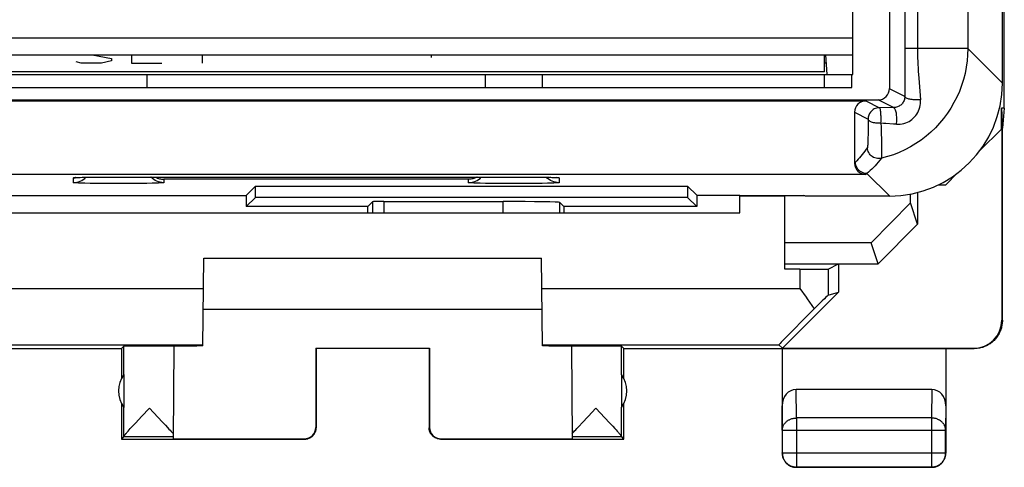
# Model space of a CAD drawing. Units: millimetres. Extents: x -33.6 to 33.7, y -22.6 to 26.4.
# Drawn here: x 16.3 to 33.7, y -22.6 to -14.7 of the extents above; entities that cross this region are included whole.
import ezdxf

# ---------------------------------------------------------------- set-up
doc = ezdxf.new("R2010")
doc.units = ezdxf.units.MM
doc.header["$LTSCALE"] = 16.335
for name, color, linetype in [('ASSI', 7, 'CONTINUOUS'), ('CURVE', 7, 'CONTINUOUS'), ('DRAFT', 7, 'CONTINUOUS'), ('IMPORT_IGES', 7, 'CONTINUOUS'), ('RACCORDO', 7, 'CONTINUOUS'), ('SUPERFICI', 7, 'CONTINUOUS')]:
    doc.layers.add(name, color=color, linetype=linetype)

msp = doc.modelspace()

# ---------------------------------------------------------------- linework, layer by layer
at = {"layer": 'ASSI', "color": 7, "linetype": 'CONTINUOUS'}
for p, q in [((33.685, -15.803), (33.685, 19.598)), ((31.685, -7.903), (31.685, -15.903)), ((31.018, -15.885), (31.018, -15.652)), ((0.535, -15.885), (31.018, -15.885)), ((-31.415, -16.102), (31.485, -16.102)), ((-31.198, -16.119), (31.268, -16.119)), ((31.068, -16.319), (31.068, -17.22)), ((31.268, -17.42), (-31.198, -17.42)), ((17.284, -17.475), (17.292, -17.475)), ((17.292, -17.475), (17.301, -17.474)), ((17.301, -17.474), (17.312, -17.474)), ((17.312, -17.474), (17.333, -17.473)), ((17.333, -17.473), (17.357, -17.472)), ((17.357, -17.472), (17.395, -17.471)), ((17.395, -17.471), (17.452, -17.47)), ((17.452, -17.47), (17.532, -17.469)), ((17.532, -17.469), (17.578, -17.468)), ((17.578, -17.468), (17.715, -17.467)), ((17.715, -17.467), (17.893, -17.466)), ((17.893, -17.466), (18.035, -17.466)), ((18.035, -17.466), (25.22, -17.466)), ((25.22, -17.466), (25.393, -17.467)), ((25.393, -17.467), (25.523, -17.468)), ((25.523, -17.468), (25.601, -17.47)), ((25.601, -17.47), (25.667, -17.471)), ((25.667, -17.471), (25.71, -17.472)), ((25.71, -17.472), (25.737, -17.473)), ((25.737, -17.473), (25.753, -17.474)), ((25.753, -17.474), (25.766, -17.474)), ((25.766, -17.474), (25.777, -17.475)), ((20.294, -17.794), (20.46, -17.628)), ((20.46, -17.628), (28.11, -17.628)), ((20.46, -17.828), (20.46, -17.628)), ((28.273, -17.79), (28.11, -17.628)), ((28.11, -17.628), (28.11, -17.828)), ((15.126, -17.794), (20.294, -17.794)), ((20.294, -17.794), (20.297, -17.99)), ((20.297, -17.99), (20.46, -17.828)), ((28.11, -17.828), (20.46, -17.828)), ((22.447, -17.99), (22.535, -17.903)), ((22.735, -17.899), (24.849, -17.899)), ((25.923, -17.99), (25.849, -17.917)), ((28.273, -17.99), (28.11, -17.828)), ((28.273, -17.79), (29.035, -17.79)), ((28.273, -17.79), (28.273, -17.99)), ((29.035, -17.794), (29.035, -17.79)), ((29.035, -17.794), (30.172, -17.794)), ((30.185, -17.802), (30.172, -17.794)), ((30.185, -17.802), (31.685, -17.802)), ((22.447, -17.99), (20.297, -17.99)), ((21.035, -17.99), (21.035, -17.99)), ((22.447, -18.102), (22.447, -17.99)), ((28.273, -17.99), (25.923, -17.99)), ((25.923, -17.99), (25.923, -18.102))]:
    msp.add_line(p, q, dxfattribs=at)
at = {"layer": 'ASSI', "color": 253, "linetype": 'CONTINUOUS'}
for p, q in [((33.074, -9.217), (33.074, -15.192)), ((31.961, -9.285), (31.961, -15.413)), ((32.182, -9.285), (32.182, -15.192)), ((33.074, -15.192), (31.961, -15.192)), ((33.685, -15.803), (33.074, -15.192)), ((31.961, -15.413), (31.96, -15.867)), ((32.205, -15.716), (32.233, -16.098)), ((31.959, -16.04), (31.685, -15.903)), ((31.96, -15.867), (31.959, -16.04)), ((31.268, -16.119), (31.51, -16.24)), ((31.759, -16.239), (31.485, -16.102)), ((31.068, -16.319), (31.31, -16.44)), ((31.759, -16.239), (31.507, -16.24)), ((31.31, -16.44), (31.308, -16.606)), ((31.31, -16.438), (31.31, -16.44)), ((31.536, -16.516), (31.538, -16.475)), ((31.76, -16.529), (31.621, -16.52)), ((31.81, -16.532), (31.76, -16.529)), ((31.308, -16.606), (31.307, -16.702)), ((31.086, -17.203), (31.068, -17.22)), ((31.286, -17.403), (31.268, -17.42)), ((31.685, -17.802), (31.286, -17.403)), ((17.235, -17.567), (17.235, -17.479)), ((17.294, -17.474), (17.312, -17.474)), ((17.314, -17.473), (17.333, -17.473)), ((17.337, -17.473), (17.357, -17.472)), ((17.393, -17.471), (17.395, -17.471)), ((17.416, -17.471), (17.425, -17.47)), ((17.531, -17.578), (17.438, -17.576)), ((17.693, -17.579), (17.531, -17.578)), ((17.577, -17.468), (17.578, -17.468)), ((17.876, -17.58), (17.693, -17.579)), ((17.706, -17.467), (17.715, -17.467)), ((18.131, -17.581), (17.876, -17.58)), ((17.879, -17.466), (17.893, -17.466)), ((17.914, -17.466), (17.92, -17.466)), ((18.035, -17.466), (18.035, -17.466)), ((18.318, -17.58), (18.131, -17.581)), ((18.632, -17.576), (18.539, -17.578)), ((18.71, -17.574), (18.632, -17.576)), ((24.235, -17.507), (18.835, -17.507)), ((18.835, -17.507), (18.835, -17.567)), ((24.235, -17.567), (24.235, -17.507)), ((24.531, -17.578), (24.438, -17.576)), ((24.636, -17.579), (24.531, -17.578)), ((24.813, -17.58), (24.636, -17.579)), ((25.003, -17.581), (24.813, -17.58)), ((25.257, -17.58), (25.003, -17.581)), ((25.035, -17.466), (25.035, -17.466)), ((25.377, -17.579), (25.257, -17.58)), ((25.539, -17.578), (25.377, -17.579)), ((25.38, -17.467), (25.393, -17.467)), ((25.413, -17.467), (25.424, -17.467)), ((25.51, -17.468), (25.523, -17.468)), ((25.539, -17.469), (25.55, -17.469)), ((25.632, -17.576), (25.539, -17.578)), ((25.71, -17.574), (25.632, -17.576)), ((25.658, -17.471), (25.667, -17.471)), ((25.678, -17.471), (25.689, -17.471)), ((25.737, -17.473), (25.742, -17.473)), ((25.753, -17.474), (25.763, -17.474)), ((25.835, -17.479), (25.835, -17.567)), ((22.535, -17.903), (22.535, -18.102)), ((22.735, -17.899), (22.735, -18.102)), ((24.849, -18.102), (24.849, -17.899)), ((25.849, -18.102), (25.849, -17.917))]:
    msp.add_line(p, q, dxfattribs=at)
for points in [[(33.074, -15.192), (33.071, -15.303), (33.061, -15.413), (33.046, -15.523), (33.025, -15.632), (32.997, -15.74), (32.964, -15.846), (32.924, -15.95), (32.879, -16.051), (32.829, -16.15), (32.773, -16.246), (32.712, -16.339), (32.645, -16.428), (32.574, -16.514), (32.499, -16.595), (32.418, -16.672), (32.334, -16.744), (32.246, -16.812), (32.154, -16.874), (32.059, -16.932), (31.961, -16.984), (31.86, -17.03), (31.757, -17.071), (31.651, -17.106), (31.544, -17.135)], [(32.182, -15.192), (32.183, -15.248), (32.184, -15.304), (32.185, -15.361), (32.187, -15.418), (32.19, -15.477), (32.193, -15.535), (32.197, -15.595), (32.205, -15.716)], [(31.959, -16.04), (31.958, -16.059), (31.955, -16.077), (31.951, -16.095), (31.945, -16.112), (31.937, -16.128), (31.929, -16.143), (31.919, -16.157), (31.909, -16.171), (31.897, -16.183), (31.885, -16.193), (31.872, -16.203), (31.858, -16.212), (31.843, -16.22), (31.828, -16.226), (31.811, -16.232), (31.794, -16.236), (31.777, -16.238), (31.759, -16.239)], [(32.233, -16.098), (32.213, -16.1), (32.192, -16.101), (32.171, -16.102), (32.149, -16.102), (32.128, -16.101), (32.107, -16.099), (32.087, -16.097), (32.067, -16.094), (32.048, -16.091), (32.031, -16.087), (32.015, -16.082), (32.001, -16.077), (31.989, -16.071), (31.979, -16.066), (31.971, -16.059), (31.965, -16.053), (31.961, -16.046), (31.959, -16.04)], [(31.81, -16.532), (31.844, -16.533), (31.878, -16.531), (31.911, -16.526), (31.943, -16.519), (31.974, -16.508), (32.004, -16.496), (32.033, -16.482), (32.06, -16.465), (32.085, -16.446), (32.109, -16.425), (32.131, -16.403), (32.151, -16.378), (32.17, -16.352), (32.186, -16.325), (32.2, -16.295), (32.212, -16.264), (32.222, -16.232), (32.229, -16.199), (32.233, -16.166), (32.235, -16.132), (32.233, -16.098)], [(31.334, -16.344), (31.328, -16.355), (31.321, -16.373), (31.316, -16.39), (31.312, -16.407), (31.312, -16.41)], [(31.538, -16.433), (31.537, -16.39), (31.536, -16.369), (31.535, -16.349), (31.533, -16.33), (31.532, -16.313), (31.529, -16.297), (31.527, -16.282), (31.525, -16.27), (31.522, -16.259), (31.519, -16.251), (31.516, -16.245), (31.513, -16.241), (31.51, -16.24)], [(31.81, -16.532), (31.812, -16.511), (31.814, -16.49), (31.815, -16.468), (31.816, -16.445), (31.816, -16.422), (31.815, -16.4), (31.813, -16.378), (31.811, -16.357), (31.808, -16.336), (31.804, -16.318), (31.8, -16.3), (31.795, -16.285), (31.789, -16.272), (31.784, -16.26), (31.778, -16.251), (31.772, -16.245), (31.765, -16.241), (31.759, -16.239)], [(31.536, -16.516), (31.514, -16.516), (31.491, -16.516), (31.469, -16.514), (31.447, -16.512), (31.426, -16.509), (31.406, -16.505), (31.388, -16.5), (31.371, -16.494), (31.356, -16.488), (31.342, -16.481), (31.331, -16.473), (31.322, -16.465), (31.315, -16.457), (31.311, -16.448), (31.31, -16.44)], [(31.621, -16.52), (31.578, -16.518), (31.536, -16.516)], [(31.536, -16.516), (31.539, -16.587), (31.542, -16.656)], [(31.538, -16.475), (31.538, -16.454), (31.538, -16.433)], [(31.307, -16.702), (31.305, -16.784), (31.304, -16.819), (31.303, -16.849), (31.302, -16.876), (31.301, -16.898), (31.3, -16.915), (31.299, -16.928), (31.298, -16.937), (31.297, -16.941)], [(31.542, -16.656), (31.546, -16.839), (31.547, -16.892)], [(31.547, -16.892), (31.548, -16.983), (31.548, -17.021), (31.548, -17.054), (31.547, -17.082), (31.547, -17.104), (31.546, -17.12), (31.545, -17.13), (31.544, -17.135)], [(31.297, -16.941), (31.274, -16.974), (31.251, -17.007), (31.228, -17.038), (31.204, -17.068), (31.181, -17.098), (31.157, -17.126), (31.133, -17.153), (31.109, -17.178), (31.086, -17.203)], [(31.544, -17.135), (31.52, -17.139), (31.496, -17.141), (31.472, -17.139), (31.449, -17.135), (31.426, -17.128), (31.404, -17.118), (31.383, -17.105), (31.364, -17.09), (31.347, -17.073), (31.332, -17.054), (31.32, -17.033), (31.31, -17.012), (31.303, -16.989), (31.299, -16.965), (31.297, -16.941)], [(31.286, -17.403), (31.26, -17.401), (31.234, -17.396), (31.209, -17.388), (31.186, -17.376), (31.164, -17.361), (31.144, -17.344), (31.127, -17.325), (31.112, -17.303), (31.101, -17.279), (31.092, -17.255), (31.087, -17.229), (31.086, -17.203)], [(31.544, -17.135), (31.516, -17.17), (31.488, -17.203), (31.459, -17.236), (31.431, -17.267), (31.402, -17.297), (31.373, -17.325), (31.344, -17.352), (31.315, -17.378), (31.286, -17.403)], [(17.235, -17.567), (17.266, -17.565), (17.297, -17.56), (17.328, -17.552), (17.357, -17.541), (17.385, -17.527), (17.411, -17.509), (17.436, -17.49), (17.456, -17.47)], [(17.235, -17.479), (17.266, -17.478), (17.283, -17.475)], [(17.235, -17.479), (17.236, -17.479), (17.239, -17.478), (17.244, -17.477), (17.253, -17.477), (17.263, -17.476), (17.277, -17.475), (17.292, -17.475)], [(17.438, -17.576), (17.361, -17.574), (17.328, -17.573), (17.3, -17.572), (17.277, -17.571), (17.259, -17.57), (17.246, -17.569), (17.238, -17.568), (17.235, -17.567)], [(18.539, -17.578), (18.377, -17.579), (18.318, -17.58)], [(18.835, -17.567), (18.804, -17.565), (18.773, -17.56), (18.742, -17.552), (18.713, -17.541), (18.685, -17.527), (18.659, -17.509), (18.634, -17.49), (18.612, -17.467), (18.61, -17.466)], [(18.835, -17.567), (18.832, -17.568), (18.824, -17.569), (18.811, -17.57), (18.793, -17.571), (18.77, -17.572), (18.742, -17.573), (18.71, -17.574)], [(24.235, -17.567), (24.266, -17.565), (24.297, -17.56), (24.328, -17.552), (24.357, -17.541), (24.385, -17.527), (24.411, -17.509), (24.436, -17.49), (24.458, -17.467), (24.46, -17.466)], [(24.438, -17.576), (24.361, -17.574), (24.328, -17.573), (24.3, -17.572), (24.277, -17.571), (24.259, -17.57), (24.246, -17.569), (24.238, -17.568), (24.235, -17.567)], [(25.835, -17.567), (25.804, -17.565), (25.773, -17.56), (25.742, -17.552), (25.713, -17.541), (25.685, -17.527), (25.659, -17.509), (25.634, -17.49), (25.615, -17.47)], [(25.835, -17.567), (25.832, -17.568), (25.824, -17.569), (25.811, -17.57), (25.793, -17.571), (25.77, -17.572), (25.742, -17.573), (25.71, -17.574)], [(25.772, -17.474), (25.782, -17.474), (25.798, -17.475), (25.81, -17.476), (25.819, -17.477), (25.827, -17.477), (25.832, -17.478), (25.834, -17.479), (25.835, -17.479)], [(25.835, -17.479), (25.804, -17.478), (25.787, -17.475)]]:
    msp.add_lwpolyline(points, dxfattribs=at)
at = {"layer": 'ASSI', "color": 7, "linetype": 'CONTINUOUS'}
for points in [[(31.507, -16.24), (31.486, -16.241), (31.463, -16.245), (31.44, -16.252), (31.418, -16.262), (31.398, -16.274), (31.379, -16.288), (31.363, -16.304), (31.349, -16.32), (31.338, -16.338), (31.334, -16.344)], [(31.312, -16.41), (31.31, -16.424), (31.31, -16.438)], [(17.277, -17.476), (17.276, -17.476), (17.277, -17.476), (17.278, -17.476), (17.279, -17.475), (17.282, -17.475), (17.284, -17.475)], [(18.687, -17.466), (18.688, -17.466), (18.706, -17.476), (18.724, -17.484), (18.742, -17.491), (18.761, -17.497), (18.78, -17.501), (18.798, -17.504), (18.817, -17.507), (18.835, -17.507)], [(24.383, -17.466), (24.382, -17.466), (24.364, -17.476), (24.346, -17.484), (24.328, -17.491), (24.309, -17.497), (24.29, -17.501), (24.272, -17.504), (24.253, -17.507), (24.235, -17.507)], [(25.777, -17.475), (25.785, -17.475), (25.789, -17.475), (25.791, -17.475), (25.793, -17.476), (25.793, -17.476)]]:
    msp.add_lwpolyline(points, dxfattribs=at)
for centre, major_axis, ratio, start_param, end_param in [((31.685, -15.802), (1.415, -1.415), 0.999695, -0.785246, 0.785246), ((31.485, -15.902), (0.179, -0.089), 0.99981, -1.107103, 0.463541), ((31.268, -16.319), (0.179, -0.089), 0.99981, 2.03449, 3.605134), ((31.268, -17.22), (0.141, 0.141), 0.999695, -3.926839, -2.356347), ((22.735, -17.903), (0.2, 0), 0.017455, 1.570796, 3.124139), ((24.849, -17.917), (1, 0), 0.017455, 0.017453, 1.570796)]:
    msp.add_ellipse(centre, major_axis=major_axis, ratio=ratio, start_param=start_param, end_param=end_param, dxfattribs=at)
at = {"layer": 'CURVE', "color": 7, "linetype": 'CONTINUOUS'}
for p, q in [((17.568, -15.302), (17.91, -15.369)), ((18.267, -15.302), (18.267, -15.451)), ((19.517, -15.302), (19.517, -15.451)), ((23.571, -15.302), (23.571, -15.353)), ((17.374, -15.451), (17.285, -15.43)), ((17.731, -15.451), (17.374, -15.451)), ((17.91, -15.41), (17.731, -15.451)), ((17.91, -15.369), (17.91, -15.41)), ((18.267, -15.451), (18.803, -15.451))]:
    msp.add_line(p, q, dxfattribs=at)
at = {"layer": 'DRAFT', "color": 7, "linetype": 'CONTINUOUS'}
for p, q in [((31.018, -15.885), (31.018, -15.652)), ((0.535, -15.885), (31.018, -15.885)), ((20.294, -17.794), (20.46, -17.628)), ((20.46, -17.628), (28.11, -17.628)), ((20.46, -17.828), (20.46, -17.628)), ((28.273, -17.79), (28.11, -17.628)), ((28.11, -17.628), (28.11, -17.828)), ((15.126, -17.794), (20.294, -17.794)), ((20.294, -17.794), (20.297, -17.99)), ((20.297, -17.99), (20.46, -17.828)), ((28.11, -17.828), (20.46, -17.828)), ((28.273, -17.99), (28.11, -17.828)), ((28.273, -17.79), (29.035, -17.79)), ((28.273, -17.79), (28.273, -17.99)), ((29.035, -17.794), (29.035, -17.79)), ((29.035, -17.794), (30.172, -17.794)), ((30.185, -17.802), (30.172, -17.794)), ((22.447, -17.99), (20.297, -17.99)), ((21.035, -17.99), (21.035, -17.99)), ((28.273, -17.99), (25.923, -17.99))]:
    msp.add_line(p, q, dxfattribs=at)
at = {"layer": 'IMPORT_IGES', "color": 7, "linetype": 'CONTINUOUS'}
for p, q in [((31.035, -15.652), (31.035, -1.752)), ((1.035, -15.302), (31.035, -15.302)), ((30.535, -15.602), (30.535, -15.302)), ((30.555, -15.302), (30.579, -15.652)), ((1.035, -15.652), (31.035, -15.652)), ((30.535, -15.602), (1.535, -15.602)), ((18.535, -15.652), (18.535, -15.885)), ((24.535, -15.885), (24.535, -15.652)), ((25.535, -15.652), (25.535, -15.885)), ((30.535, -15.885), (30.535, -15.652))]:
    msp.add_line(p, q, dxfattribs=at)
at = {"layer": 'IMPORT_IGES', "color": 253, "linetype": 'CONTINUOUS'}
for p, q in [((1.035, -15.002), (31.035, -15.002)), ((30.565, -15.452), (30.535, -15.452))]:
    msp.add_line(p, q, dxfattribs=at)
at = {"layer": 'RACCORDO', "color": 7, "linetype": 'CONTINUOUS'}
for p, q in [((33.685, -15.803), (33.685, 19.598)), ((31.685, -7.903), (31.685, -15.903)), ((-31.415, -16.102), (31.485, -16.102)), ((-31.198, -16.119), (31.268, -16.119)), ((31.068, -16.319), (31.068, -17.22)), ((31.268, -17.42), (-31.198, -17.42)), ((17.284, -17.475), (17.292, -17.475)), ((17.292, -17.475), (17.301, -17.474)), ((17.301, -17.474), (17.312, -17.474)), ((17.312, -17.474), (17.333, -17.473)), ((17.333, -17.473), (17.357, -17.472)), ((17.357, -17.472), (17.395, -17.471)), ((17.395, -17.471), (17.452, -17.47)), ((17.452, -17.47), (17.532, -17.469)), ((17.532, -17.469), (17.578, -17.468)), ((17.578, -17.468), (17.715, -17.467)), ((17.715, -17.467), (17.893, -17.466)), ((17.893, -17.466), (18.035, -17.466)), ((18.035, -17.466), (25.22, -17.466)), ((25.22, -17.466), (25.393, -17.467)), ((25.393, -17.467), (25.523, -17.468)), ((25.523, -17.468), (25.601, -17.47)), ((25.601, -17.47), (25.667, -17.471)), ((25.667, -17.471), (25.71, -17.472)), ((25.71, -17.472), (25.737, -17.473)), ((25.737, -17.473), (25.753, -17.474)), ((25.753, -17.474), (25.766, -17.474)), ((25.766, -17.474), (25.777, -17.475)), ((22.447, -17.99), (22.535, -17.903)), ((22.735, -17.899), (24.849, -17.899)), ((25.923, -17.99), (25.849, -17.917)), ((30.185, -17.802), (31.685, -17.802)), ((22.447, -18.102), (22.447, -17.99)), ((25.923, -17.99), (25.923, -18.102))]:
    msp.add_line(p, q, dxfattribs=at)
at = {"layer": 'RACCORDO', "color": 253, "linetype": 'CONTINUOUS'}
for p, q in [((33.074, -9.217), (33.074, -15.192)), ((31.961, -9.285), (31.961, -15.413)), ((32.182, -9.285), (32.182, -15.192)), ((33.074, -15.192), (31.961, -15.192)), ((33.685, -15.803), (33.074, -15.192)), ((31.961, -15.413), (31.96, -15.867)), ((32.205, -15.716), (32.233, -16.098)), ((31.959, -16.04), (31.685, -15.903)), ((31.96, -15.867), (31.959, -16.04)), ((31.268, -16.119), (31.51, -16.24)), ((31.759, -16.239), (31.485, -16.102)), ((31.068, -16.319), (31.31, -16.44)), ((31.759, -16.239), (31.507, -16.24)), ((31.31, -16.44), (31.308, -16.606)), ((31.31, -16.438), (31.31, -16.44)), ((31.536, -16.516), (31.538, -16.475)), ((31.76, -16.529), (31.621, -16.52)), ((31.81, -16.532), (31.76, -16.529)), ((31.308, -16.606), (31.307, -16.702)), ((31.086, -17.203), (31.068, -17.22)), ((31.286, -17.403), (31.268, -17.42)), ((31.685, -17.802), (31.286, -17.403)), ((17.235, -17.567), (17.235, -17.479)), ((17.294, -17.474), (17.312, -17.474)), ((17.314, -17.473), (17.333, -17.473)), ((17.337, -17.473), (17.357, -17.472)), ((17.393, -17.471), (17.395, -17.471)), ((17.416, -17.471), (17.425, -17.47)), ((17.531, -17.578), (17.438, -17.576)), ((17.693, -17.579), (17.531, -17.578)), ((17.577, -17.468), (17.578, -17.468)), ((17.876, -17.58), (17.693, -17.579)), ((17.706, -17.467), (17.715, -17.467)), ((18.131, -17.581), (17.876, -17.58)), ((17.879, -17.466), (17.893, -17.466)), ((17.914, -17.466), (17.92, -17.466)), ((18.035, -17.466), (18.035, -17.466)), ((18.318, -17.58), (18.131, -17.581)), ((18.632, -17.576), (18.539, -17.578)), ((18.71, -17.574), (18.632, -17.576)), ((24.235, -17.507), (18.835, -17.507)), ((18.835, -17.507), (18.835, -17.567)), ((24.235, -17.567), (24.235, -17.507)), ((24.531, -17.578), (24.438, -17.576)), ((24.636, -17.579), (24.531, -17.578)), ((24.813, -17.58), (24.636, -17.579)), ((25.003, -17.581), (24.813, -17.58)), ((25.257, -17.58), (25.003, -17.581)), ((25.035, -17.466), (25.035, -17.466)), ((25.377, -17.579), (25.257, -17.58)), ((25.539, -17.578), (25.377, -17.579)), ((25.38, -17.467), (25.393, -17.467)), ((25.413, -17.467), (25.424, -17.467)), ((25.51, -17.468), (25.523, -17.468)), ((25.539, -17.469), (25.55, -17.469)), ((25.632, -17.576), (25.539, -17.578)), ((25.71, -17.574), (25.632, -17.576)), ((25.658, -17.471), (25.667, -17.471)), ((25.678, -17.471), (25.689, -17.471)), ((25.737, -17.473), (25.742, -17.473)), ((25.753, -17.474), (25.763, -17.474)), ((25.835, -17.479), (25.835, -17.567)), ((22.535, -17.903), (22.535, -18.102)), ((22.735, -17.899), (22.735, -18.102)), ((24.849, -18.102), (24.849, -17.899)), ((25.849, -18.102), (25.849, -17.917))]:
    msp.add_line(p, q, dxfattribs=at)
for points in [[(33.074, -15.192), (33.071, -15.303), (33.061, -15.413), (33.046, -15.523), (33.025, -15.632), (32.997, -15.74), (32.964, -15.846), (32.924, -15.95), (32.879, -16.051), (32.829, -16.15), (32.773, -16.246), (32.712, -16.339), (32.645, -16.428), (32.574, -16.514), (32.499, -16.595), (32.418, -16.672), (32.334, -16.744), (32.246, -16.812), (32.154, -16.874), (32.059, -16.932), (31.961, -16.984), (31.86, -17.03), (31.757, -17.071), (31.651, -17.106), (31.544, -17.135)], [(32.182, -15.192), (32.183, -15.248), (32.184, -15.304), (32.185, -15.361), (32.187, -15.418), (32.19, -15.477), (32.193, -15.535), (32.197, -15.595), (32.205, -15.716)], [(31.959, -16.04), (31.958, -16.059), (31.955, -16.077), (31.951, -16.095), (31.945, -16.112), (31.937, -16.128), (31.929, -16.143), (31.919, -16.157), (31.909, -16.171), (31.897, -16.183), (31.885, -16.193), (31.872, -16.203), (31.858, -16.212), (31.843, -16.22), (31.828, -16.226), (31.811, -16.232), (31.794, -16.236), (31.777, -16.238), (31.759, -16.239)], [(32.233, -16.098), (32.213, -16.1), (32.192, -16.101), (32.171, -16.102), (32.149, -16.102), (32.128, -16.101), (32.107, -16.099), (32.087, -16.097), (32.067, -16.094), (32.048, -16.091), (32.031, -16.087), (32.015, -16.082), (32.001, -16.077), (31.989, -16.071), (31.979, -16.066), (31.971, -16.059), (31.965, -16.053), (31.961, -16.046), (31.959, -16.04)], [(31.81, -16.532), (31.844, -16.533), (31.878, -16.531), (31.911, -16.526), (31.943, -16.519), (31.974, -16.508), (32.004, -16.496), (32.033, -16.482), (32.06, -16.465), (32.085, -16.446), (32.109, -16.425), (32.131, -16.403), (32.151, -16.378), (32.17, -16.352), (32.186, -16.325), (32.2, -16.295), (32.212, -16.264), (32.222, -16.232), (32.229, -16.199), (32.233, -16.166), (32.235, -16.132), (32.233, -16.098)], [(31.334, -16.344), (31.328, -16.355), (31.321, -16.373), (31.316, -16.39), (31.312, -16.407), (31.312, -16.41)], [(31.538, -16.433), (31.537, -16.39), (31.536, -16.369), (31.535, -16.349), (31.533, -16.33), (31.532, -16.313), (31.529, -16.297), (31.527, -16.282), (31.525, -16.27), (31.522, -16.259), (31.519, -16.251), (31.516, -16.245), (31.513, -16.241), (31.51, -16.24)], [(31.81, -16.532), (31.812, -16.511), (31.814, -16.49), (31.815, -16.468), (31.816, -16.445), (31.816, -16.422), (31.815, -16.4), (31.813, -16.378), (31.811, -16.357), (31.808, -16.336), (31.804, -16.318), (31.8, -16.3), (31.795, -16.285), (31.789, -16.272), (31.784, -16.26), (31.778, -16.251), (31.772, -16.245), (31.765, -16.241), (31.759, -16.239)], [(31.536, -16.516), (31.514, -16.516), (31.491, -16.516), (31.469, -16.514), (31.447, -16.512), (31.426, -16.509), (31.406, -16.505), (31.388, -16.5), (31.371, -16.494), (31.356, -16.488), (31.342, -16.481), (31.331, -16.473), (31.322, -16.465), (31.315, -16.457), (31.311, -16.448), (31.31, -16.44)], [(31.621, -16.52), (31.578, -16.518), (31.536, -16.516)], [(31.536, -16.516), (31.539, -16.587), (31.542, -16.656)], [(31.538, -16.475), (31.538, -16.454), (31.538, -16.433)], [(31.307, -16.702), (31.305, -16.784), (31.304, -16.819), (31.303, -16.849), (31.302, -16.876), (31.301, -16.898), (31.3, -16.915), (31.299, -16.928), (31.298, -16.937), (31.297, -16.941)], [(31.542, -16.656), (31.546, -16.839), (31.547, -16.892)], [(31.547, -16.892), (31.548, -16.983), (31.548, -17.021), (31.548, -17.054), (31.547, -17.082), (31.547, -17.104), (31.546, -17.12), (31.545, -17.13), (31.544, -17.135)], [(31.297, -16.941), (31.274, -16.974), (31.251, -17.007), (31.228, -17.038), (31.204, -17.068), (31.181, -17.098), (31.157, -17.126), (31.133, -17.153), (31.109, -17.178), (31.086, -17.203)], [(31.544, -17.135), (31.52, -17.139), (31.496, -17.141), (31.472, -17.139), (31.449, -17.135), (31.426, -17.128), (31.404, -17.118), (31.383, -17.105), (31.364, -17.09), (31.347, -17.073), (31.332, -17.054), (31.32, -17.033), (31.31, -17.012), (31.303, -16.989), (31.299, -16.965), (31.297, -16.941)], [(31.286, -17.403), (31.26, -17.401), (31.234, -17.396), (31.209, -17.388), (31.186, -17.376), (31.164, -17.361), (31.144, -17.344), (31.127, -17.325), (31.112, -17.303), (31.101, -17.279), (31.092, -17.255), (31.087, -17.229), (31.086, -17.203)], [(31.544, -17.135), (31.516, -17.17), (31.488, -17.203), (31.459, -17.236), (31.431, -17.267), (31.402, -17.297), (31.373, -17.325), (31.344, -17.352), (31.315, -17.378), (31.286, -17.403)], [(17.235, -17.567), (17.266, -17.565), (17.297, -17.56), (17.328, -17.552), (17.357, -17.541), (17.385, -17.527), (17.411, -17.509), (17.436, -17.49), (17.456, -17.47)], [(17.235, -17.479), (17.266, -17.478), (17.283, -17.475)], [(17.235, -17.479), (17.236, -17.479), (17.239, -17.478), (17.244, -17.477), (17.253, -17.477), (17.263, -17.476), (17.277, -17.475), (17.292, -17.475)], [(17.438, -17.576), (17.361, -17.574), (17.328, -17.573), (17.3, -17.572), (17.277, -17.571), (17.259, -17.57), (17.246, -17.569), (17.238, -17.568), (17.235, -17.567)], [(18.539, -17.578), (18.377, -17.579), (18.318, -17.58)], [(18.835, -17.567), (18.804, -17.565), (18.773, -17.56), (18.742, -17.552), (18.713, -17.541), (18.685, -17.527), (18.659, -17.509), (18.634, -17.49), (18.612, -17.467), (18.61, -17.466)], [(18.835, -17.567), (18.832, -17.568), (18.824, -17.569), (18.811, -17.57), (18.793, -17.571), (18.77, -17.572), (18.742, -17.573), (18.71, -17.574)], [(24.235, -17.567), (24.266, -17.565), (24.297, -17.56), (24.328, -17.552), (24.357, -17.541), (24.385, -17.527), (24.411, -17.509), (24.436, -17.49), (24.458, -17.467), (24.46, -17.466)], [(24.438, -17.576), (24.361, -17.574), (24.328, -17.573), (24.3, -17.572), (24.277, -17.571), (24.259, -17.57), (24.246, -17.569), (24.238, -17.568), (24.235, -17.567)], [(25.835, -17.567), (25.804, -17.565), (25.773, -17.56), (25.742, -17.552), (25.713, -17.541), (25.685, -17.527), (25.659, -17.509), (25.634, -17.49), (25.615, -17.47)], [(25.835, -17.567), (25.832, -17.568), (25.824, -17.569), (25.811, -17.57), (25.793, -17.571), (25.77, -17.572), (25.742, -17.573), (25.71, -17.574)], [(25.772, -17.474), (25.782, -17.474), (25.798, -17.475), (25.81, -17.476), (25.819, -17.477), (25.827, -17.477), (25.832, -17.478), (25.834, -17.479), (25.835, -17.479)], [(25.835, -17.479), (25.804, -17.478), (25.787, -17.475)]]:
    msp.add_lwpolyline(points, dxfattribs=at)
at = {"layer": 'RACCORDO', "color": 7, "linetype": 'CONTINUOUS'}
for points in [[(31.507, -16.24), (31.486, -16.241), (31.463, -16.245), (31.44, -16.252), (31.418, -16.262), (31.398, -16.274), (31.379, -16.288), (31.363, -16.304), (31.349, -16.32), (31.338, -16.338), (31.334, -16.344)], [(31.312, -16.41), (31.31, -16.424), (31.31, -16.438)], [(17.277, -17.476), (17.276, -17.476), (17.277, -17.476), (17.278, -17.476), (17.279, -17.475), (17.282, -17.475), (17.284, -17.475)], [(18.687, -17.466), (18.688, -17.466), (18.706, -17.476), (18.724, -17.484), (18.742, -17.491), (18.761, -17.497), (18.78, -17.501), (18.798, -17.504), (18.817, -17.507), (18.835, -17.507)], [(24.383, -17.466), (24.382, -17.466), (24.364, -17.476), (24.346, -17.484), (24.328, -17.491), (24.309, -17.497), (24.29, -17.501), (24.272, -17.504), (24.253, -17.507), (24.235, -17.507)], [(25.777, -17.475), (25.785, -17.475), (25.789, -17.475), (25.791, -17.475), (25.793, -17.476), (25.793, -17.476)]]:
    msp.add_lwpolyline(points, dxfattribs=at)
for centre, major_axis, ratio, start_param, end_param in [((31.685, -15.802), (1.415, -1.415), 0.999695, -0.785246, 0.785246), ((31.485, -15.902), (0.179, -0.089), 0.99981, -1.107103, 0.463541), ((31.268, -16.319), (0.179, -0.089), 0.99981, 2.03449, 3.605134), ((31.268, -17.22), (0.141, 0.141), 0.999695, -3.926839, -2.356347), ((22.735, -17.903), (0.2, 0), 0.017455, 1.570796, 3.124139), ((24.849, -17.917), (1, 0), 0.017455, 0.017453, 1.570796)]:
    msp.add_ellipse(centre, major_axis=major_axis, ratio=ratio, start_param=start_param, end_param=end_param, dxfattribs=at)
at = {"layer": 'SUPERFICI', "color": 7, "linetype": 'CONTINUOUS'}
for p, q in [((33.72, -16.25), (33.72, 20.045)), ((33.72, -16.25), (33.668, -16.25)), ((33.668, -16.25), (33.685, -16.602)), ((33.668, -16.62), (33.668, -16.25)), ((33.72, -16.25), (33.685, -16.602)), ((33.283, -17.005), (33.676, -16.611)), ((33.676, -16.611), (33.676, -19.997)), ((33.685, -20.002), (33.685, -16.602)), ((32.685, -17.602), (32.887, -17.4)), ((32.556, -17.602), (32.685, -17.602)), ((32.059, -17.924), (32.059, -17.767)), ((32.185, -17.738), (32.185, -18.302)), ((29.035, -17.802), (29.835, -17.802)), ((29.035, -18.102), (29.035, -17.802)), ((29.835, -19.098), (29.835, -17.802)), ((32.059, -17.924), (31.361, -18.63)), ((32.185, -18.302), (32.059, -17.924)), ((16.035, -18.102), (29.035, -18.102)), ((32.185, -18.302), (31.485, -19.002)), ((31.361, -18.63), (29.835, -18.63)), ((31.485, -19.002), (31.361, -18.63)), ((19.529, -20.456), (19.543, -18.902)), ((19.543, -18.902), (25.527, -18.902)), ((25.541, -20.456), (25.527, -18.902)), ((29.835, -19.002), (31.485, -19.002)), ((30.602, -19.094), (30.785, -19.002)), ((30.785, -19.002), (30.785, -19.502)), ((30.102, -19.098), (29.835, -19.098)), ((29.791, -20.497), (30.785, -19.502)), ((30.602, -19.556), (30.785, -19.502)), ((30.23, -19.621), (30.272, -19.681)), ((30.272, -19.681), (30.313, -19.741)), ((19.535, -19.802), (25.535, -19.802)), ((30.313, -19.741), (30.353, -19.8)), ((13.835, -20.502), (18.085, -20.502)), ((18.085, -20.502), (18.129, -20.459)), ((18.085, -20.502), (18.085, -21.035)), ((19.014, -20.458), (19, -22.097)), ((21.526, -20.497), (23.544, -20.497)), ((21.535, -20.502), (21.526, -20.497)), ((21.526, -20.497), (21.526, -21.897)), ((23.535, -20.502), (21.535, -20.502)), ((21.535, -20.502), (21.535, -21.902)), ((23.535, -20.502), (23.544, -20.497)), ((23.535, -20.502), (23.535, -21.902)), ((23.544, -20.497), (23.544, -21.897)), ((26.056, -20.458), (26.07, -22.097)), ((26.985, -20.502), (26.941, -20.459)), ((26.985, -20.502), (33.185, -20.502)), ((26.985, -21.035), (26.985, -20.502)), ((29.726, -20.438), (29.791, -20.497)), ((29.785, -20.502), (29.785, -22.352)), ((29.791, -20.497), (33.176, -20.497)), ((32.685, -20.502), (32.685, -22.352)), ((18.129, -20.961), (18.129, -21.544)), ((26.941, -20.961), (26.941, -21.544)), ((32.436, -21.225), (30.034, -21.225)), ((18.085, -21.47), (18.085, -22.102)), ((18.443, -21.705), (18.582, -21.559)), ((18.582, -21.559), (18.807, -21.796)), ((26.351, -21.703), (26.488, -21.559)), ((26.488, -21.559), (26.646, -21.725)), ((26.985, -22.102), (26.985, -21.47)), ((18.339, -21.815), (18.443, -21.705)), ((26.247, -21.813), (26.351, -21.703)), ((26.646, -21.725), (26.731, -21.815)), ((18.188, -21.979), (18.204, -21.961)), ((18.204, -21.961), (18.223, -21.94)), ((18.223, -21.94), (18.244, -21.917)), ((18.244, -21.917), (18.281, -21.877)), ((18.281, -21.877), (18.339, -21.815)), ((18.807, -21.796), (18.867, -21.86)), ((18.867, -21.86), (18.905, -21.901)), ((18.905, -21.901), (18.928, -21.926)), ((18.928, -21.926), (18.948, -21.948)), ((26.096, -21.977), (26.112, -21.959)), ((26.112, -21.959), (26.132, -21.937)), ((26.132, -21.937), (26.153, -21.914)), ((26.153, -21.914), (26.19, -21.874)), ((26.19, -21.874), (26.247, -21.813)), ((26.731, -21.815), (26.789, -21.877)), ((26.789, -21.877), (26.826, -21.917)), ((26.826, -21.917), (26.847, -21.94)), ((26.847, -21.94), (26.866, -21.961)), ((29.789, -21.947), (29.789, -22.348)), ((32.681, -22.348), (32.681, -21.947)), ((18.129, -22.059), (18.085, -22.102)), ((18.085, -22.102), (21.335, -22.102)), ((19, -22.097), (21.326, -22.097)), ((23.735, -22.102), (26.985, -22.102)), ((23.744, -22.097), (26.07, -22.097)), ((26.985, -22.102), (26.941, -22.059)), ((29.785, -22.352), (29.785, -22.364)), ((32.435, -22.602), (30.035, -22.602)), ((30.039, -22.598), (32.431, -22.598)), ((32.435, -22.602), (32.447, -22.602))]:
    msp.add_line(p, q, dxfattribs=at)
at = {"layer": 'SUPERFICI', "color": 253, "linetype": 'CONTINUOUS'}
for p, q in [((30.102, -19.098), (30.102, -19.438)), ((30.602, -19.094), (30.602, -19.556)), ((14.968, -19.438), (19.538, -19.438)), ((25.532, -19.438), (30.102, -19.438)), ((33.676, -19.997), (33.685, -20.002)), ((15.344, -20.438), (19.529, -20.438)), ((18.129, -20.961), (18.129, -20.459)), ((25.541, -20.438), (29.726, -20.438)), ((26.941, -20.961), (26.941, -20.459)), ((33.176, -20.497), (33.185, -20.502)), ((30.039, -21.73), (30.034, -21.225)), ((32.436, -21.225), (32.431, -21.73)), ((18.129, -22.056), (18.129, -21.544)), ((26.941, -22.056), (26.941, -21.544)), ((29.789, -21.947), (29.785, -21.513)), ((32.685, -21.513), (32.681, -21.947)), ((32.431, -21.73), (30.039, -21.73)), ((30.039, -21.73), (30.039, -22.598)), ((32.431, -21.73), (32.431, -22.598)), ((21.535, -21.902), (21.526, -21.897)), ((23.544, -21.897), (23.535, -21.902)), ((29.789, -21.947), (32.681, -21.947)), ((18.129, -22.059), (19, -22.059)), ((21.335, -22.102), (21.326, -22.097)), ((23.744, -22.097), (23.735, -22.102)), ((26.07, -22.059), (26.941, -22.059)), ((29.785, -22.352), (29.789, -22.348)), ((29.789, -22.348), (32.681, -22.348)), ((32.685, -22.352), (32.681, -22.348)), ((30.035, -22.602), (30.039, -22.598)), ((32.435, -22.602), (32.431, -22.598))]:
    msp.add_line(p, q, dxfattribs=at)
at = {"layer": 'SUPERFICI', "color": 7, "linetype": 'CONTINUOUS'}
for points in [[(30.102, -19.438), (30.209, -19.59), (30.23, -19.621)], [(33.685, -20.002), (33.685, -20.021), (33.684, -20.04), (33.682, -20.058), (33.679, -20.077), (33.676, -20.095), (33.673, -20.113), (33.668, -20.132), (33.663, -20.15), (33.657, -20.167), (33.651, -20.185), (33.643, -20.202), (33.636, -20.219), (33.627, -20.236), (33.618, -20.252), (33.609, -20.268), (33.598, -20.284), (33.587, -20.299), (33.576, -20.314), (33.564, -20.329), (33.552, -20.342), (33.539, -20.356), (33.525, -20.369), (33.511, -20.381), (33.497, -20.393), (33.482, -20.405), (33.467, -20.416), (33.451, -20.426), (33.435, -20.436), (33.419, -20.445), (33.402, -20.453), (33.385, -20.461), (33.368, -20.468), (33.35, -20.474), (33.332, -20.48), (33.314, -20.485), (33.296, -20.49), (33.278, -20.494), (33.26, -20.497), (33.241, -20.499), (33.223, -20.501), (33.204, -20.502), (33.185, -20.502)], [(18.948, -21.948), (18.966, -21.968), (18.974, -21.977), (18.982, -21.986), (18.989, -21.994), (18.995, -22.001), (19.001, -22.008)], [(21.335, -22.102), (21.344, -22.102), (21.352, -22.102), (21.361, -22.101), (21.37, -22.099), (21.378, -22.098), (21.387, -22.096), (21.395, -22.093), (21.403, -22.09), (21.412, -22.087), (21.42, -22.084), (21.427, -22.08), (21.435, -22.076), (21.442, -22.071), (21.45, -22.066), (21.457, -22.061), (21.464, -22.056), (21.47, -22.05), (21.476, -22.044), (21.482, -22.038), (21.488, -22.031), (21.494, -22.024), (21.499, -22.017), (21.504, -22.01), (21.508, -22.002), (21.512, -21.995), (21.516, -21.987), (21.52, -21.979), (21.523, -21.971), (21.526, -21.963), (21.528, -21.954), (21.53, -21.946), (21.532, -21.937), (21.533, -21.929), (21.534, -21.92), (21.535, -21.911), (21.535, -21.902)], [(23.735, -22.102), (23.726, -22.102), (23.718, -22.102), (23.709, -22.101), (23.7, -22.099), (23.692, -22.098), (23.683, -22.096), (23.675, -22.093), (23.667, -22.09), (23.658, -22.087), (23.65, -22.084), (23.643, -22.08), (23.635, -22.076), (23.628, -22.071), (23.62, -22.066), (23.613, -22.061), (23.606, -22.056), (23.6, -22.05), (23.594, -22.044), (23.588, -22.038), (23.582, -22.031), (23.576, -22.024), (23.571, -22.017), (23.566, -22.01), (23.562, -22.002), (23.558, -21.995), (23.554, -21.987), (23.55, -21.979), (23.547, -21.971), (23.544, -21.963), (23.542, -21.954), (23.54, -21.946), (23.538, -21.937), (23.537, -21.929), (23.536, -21.92), (23.535, -21.911), (23.535, -21.902)], [(26.866, -21.961), (26.882, -21.979), (26.89, -21.988), (26.896, -21.996), (26.903, -22.003), (26.908, -22.01), (26.914, -22.016), (26.918, -22.022), (26.923, -22.027), (26.926, -22.032), (26.93, -22.037), (26.933, -22.041), (26.935, -22.044), (26.937, -22.048), (26.939, -22.05), (26.94, -22.053), (26.941, -22.055), (26.941, -22.056)], [(18.129, -22.056), (18.129, -22.055), (18.13, -22.053), (18.131, -22.05), (18.133, -22.048), (18.135, -22.044), (18.137, -22.041), (18.14, -22.037), (18.144, -22.032), (18.147, -22.027), (18.152, -22.022), (18.156, -22.016), (18.162, -22.01), (18.167, -22.003), (18.174, -21.996), (18.18, -21.988), (18.188, -21.979)], [(26.069, -22.008), (26.075, -22.001), (26.081, -21.994), (26.088, -21.986), (26.096, -21.977)], [(29.785, -22.364), (29.786, -22.376), (29.788, -22.388), (29.79, -22.4), (29.792, -22.411), (29.795, -22.423), (29.799, -22.434), (29.803, -22.445), (29.808, -22.456), (29.813, -22.467), (29.819, -22.477), (29.825, -22.488), (29.831, -22.497), (29.838, -22.507), (29.846, -22.516), (29.854, -22.525), (29.862, -22.533), (29.871, -22.541), (29.88, -22.549), (29.89, -22.556), (29.9, -22.563), (29.91, -22.569), (29.92, -22.575), (29.931, -22.58), (29.942, -22.585), (29.953, -22.589), (29.965, -22.592), (29.976, -22.595), (29.988, -22.598), (29.999, -22.6), (30.011, -22.601), (30.023, -22.602), (30.035, -22.602)], [(32.447, -22.602), (32.459, -22.601), (32.471, -22.6), (32.482, -22.598), (32.494, -22.595), (32.505, -22.592), (32.517, -22.589), (32.528, -22.585), (32.539, -22.58), (32.55, -22.575), (32.56, -22.569), (32.57, -22.563), (32.58, -22.556), (32.59, -22.549), (32.599, -22.541), (32.608, -22.533), (32.616, -22.525), (32.624, -22.516), (32.632, -22.507), (32.639, -22.497), (32.645, -22.488), (32.652, -22.477), (32.657, -22.467), (32.662, -22.456), (32.667, -22.445), (32.671, -22.434), (32.675, -22.423), (32.678, -22.411), (32.68, -22.4), (32.682, -22.388), (32.684, -22.376), (32.685, -22.364), (32.685, -22.352)]]:
    msp.add_lwpolyline(points, dxfattribs=at)
at = {"layer": 'SUPERFICI', "color": 253, "linetype": 'CONTINUOUS'}
for points in [[(29.789, -21.947), (29.79, -21.937), (29.791, -21.926), (29.792, -21.916), (29.794, -21.906), (29.797, -21.896), (29.8, -21.886), (29.803, -21.876), (29.807, -21.867), (29.812, -21.857), (29.817, -21.848), (29.823, -21.839), (29.829, -21.83), (29.836, -21.821), (29.843, -21.813), (29.851, -21.805), (29.859, -21.798), (29.867, -21.79), (29.876, -21.783), (29.885, -21.777), (29.895, -21.771), (29.904, -21.765), (29.915, -21.76), (29.925, -21.755), (29.936, -21.75), (29.947, -21.746), (29.958, -21.742), (29.969, -21.739), (29.981, -21.737), (29.992, -21.734), (30.004, -21.733), (30.016, -21.731), (30.028, -21.731), (30.039, -21.73)], [(32.681, -21.947), (32.68, -21.937), (32.679, -21.926), (32.678, -21.916), (32.676, -21.906), (32.673, -21.896), (32.67, -21.886), (32.667, -21.876), (32.663, -21.866), (32.658, -21.857), (32.653, -21.848), (32.647, -21.839), (32.641, -21.83), (32.634, -21.821), (32.627, -21.813), (32.619, -21.805), (32.611, -21.798), (32.603, -21.79), (32.594, -21.783), (32.585, -21.777), (32.575, -21.771), (32.566, -21.765), (32.555, -21.76), (32.545, -21.755), (32.534, -21.75), (32.523, -21.746), (32.512, -21.742), (32.501, -21.739), (32.489, -21.737), (32.478, -21.734), (32.466, -21.733), (32.454, -21.731), (32.443, -21.731), (32.431, -21.73)], [(29.789, -22.348), (29.79, -22.36), (29.791, -22.372), (29.792, -22.384), (29.794, -22.395), (29.796, -22.407), (29.8, -22.419), (29.803, -22.43), (29.807, -22.441), (29.812, -22.452), (29.817, -22.463), (29.823, -22.473), (29.829, -22.483), (29.836, -22.493), (29.843, -22.503), (29.85, -22.512), (29.858, -22.521), (29.867, -22.529), (29.876, -22.537), (29.885, -22.545), (29.894, -22.552), (29.904, -22.558), (29.914, -22.565), (29.925, -22.57), (29.936, -22.576), (29.946, -22.58), (29.958, -22.584), (29.969, -22.588), (29.98, -22.591), (29.992, -22.594), (30.004, -22.596), (30.016, -22.597), (30.027, -22.598), (30.039, -22.598)], [(32.431, -22.598), (32.443, -22.598), (32.454, -22.597), (32.466, -22.596), (32.478, -22.594), (32.49, -22.591), (32.501, -22.588), (32.512, -22.584), (32.524, -22.58), (32.534, -22.576), (32.545, -22.57), (32.556, -22.565), (32.566, -22.558), (32.576, -22.552), (32.585, -22.545), (32.594, -22.537), (32.603, -22.529), (32.612, -22.521), (32.62, -22.512), (32.627, -22.503), (32.634, -22.493), (32.641, -22.483), (32.647, -22.473), (32.653, -22.463), (32.658, -22.452), (32.663, -22.441), (32.667, -22.43), (32.671, -22.419), (32.674, -22.407), (32.676, -22.395), (32.678, -22.384), (32.68, -22.372), (32.68, -22.36), (32.681, -22.348)]]:
    msp.add_lwpolyline(points, dxfattribs=at)
at = {"layer": 'SUPERFICI', "color": 7, "linetype": 'CONTINUOUS'}
for centre, start, end in [((18.535, -21.252), 144.3638, 215.6362), ((26.535, -21.252), 324.3638, 35.6362)]:
    msp.add_arc(centre, 0.5, start, end, dxfattribs=at)
for centre, major_axis, ratio, start_param, end_param in [((30.102, -19.094), (0.5, 0), 0.008727, -1.570796, -0.017453), ((30.102, -20.056), (0.5, 0.5), 0.006171, 0.011282, 1.038621), ((30.726, -19.438), (1, 1), 0.006171, 1.946739, 3.141946), ((33.176, -19.997), (0.416, -0.277), 0.999945, -0.982775, 0.587971), ((18.582, -20.459), (0.453, 0), 0.005818, 0.302381, 3.135775), ((20.035, -20.461), (1.021, 0), 0.005818, 2.089211, 3.109607), ((25.035, -20.461), (1.021, 0), 0.005818, 6.283236, 7.335567), ((26.488, -20.459), (0.453, 0), 0.005818, 0.005818, 2.839212), ((30.035, -21.514), (-0.003, 0.289), 0.866014, -0.008726, 1.559161), ((32.435, -21.514), (0.003, 0.289), 0.866014, -1.559161, 0.008726), ((21.326, -21.897), (-0.124, 0.157), 0.99987, -3.812331, -2.241585), ((23.744, -21.897), (0.124, 0.157), 0.99987, -4.0416, -2.470854), ((18.129, -21.559), (0, 0.5), 0.005818, -3.135775, -3.042243), ((26.941, -21.559), (0, 0.5), 0.005818, -3.240942, -3.14741)]:
    msp.add_ellipse(centre, major_axis=major_axis, ratio=ratio, start_param=start_param, end_param=end_param, dxfattribs=at)

doc.saveas('drawing.dxf')
